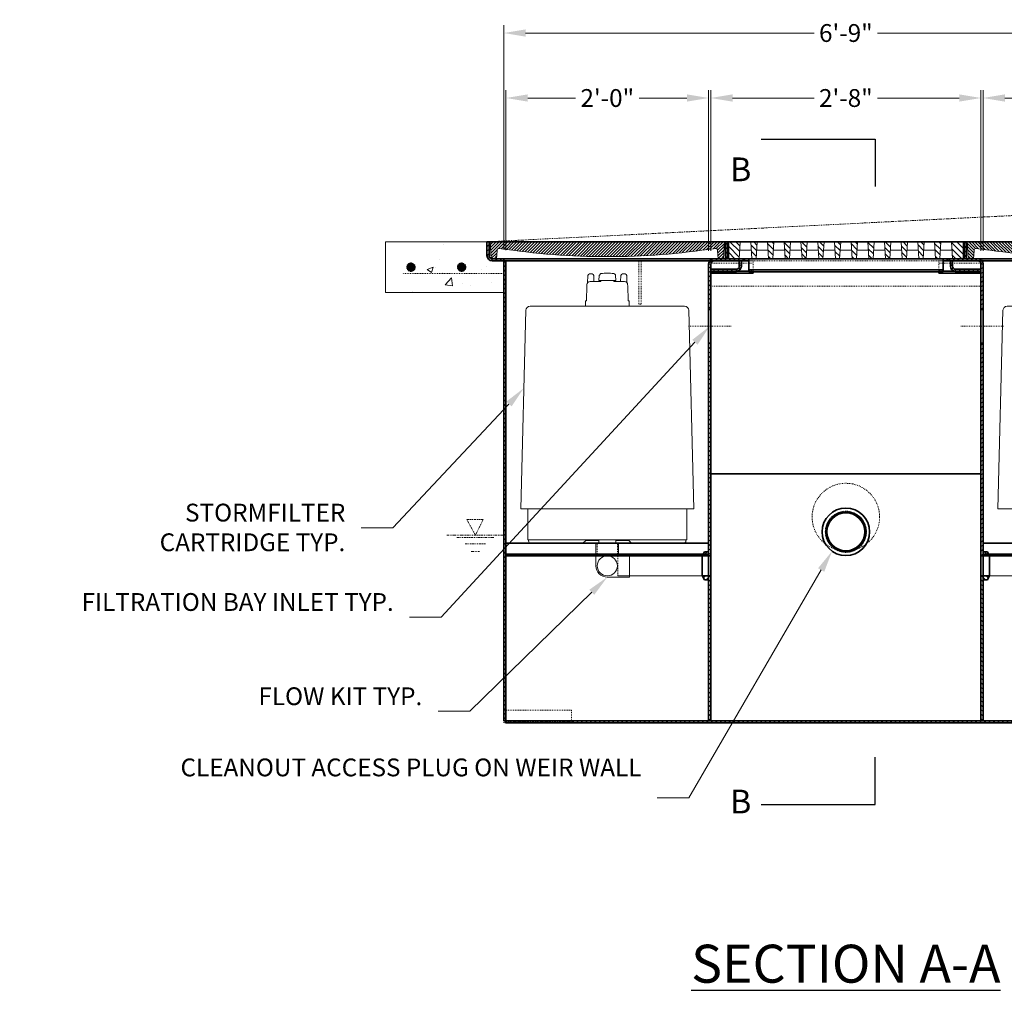
# Model space of a CAD drawing. Units: inches. Extents: x -328 to 2008, y 417 to 669.
# Drawn here: x 583 to 699, y 417 to 532 of the extents above; entities that cross this region are included whole.
import ezdxf
from ezdxf import colors
from ezdxf.entities.mleader import LeaderData, LeaderLine
from ezdxf.math import Vec2, Vec3

# ---------------------------------------------------------------- set-up
doc = ezdxf.new("R2010")
doc.units = ezdxf.units.IN
doc.header["$LTSCALE"] = 0.5
doc.header["$MEASUREMENT"] = 0
for name, pattern in [('CENTER2', [1.125, 0.75, -0.125, 0.125, -0.125]), ('HIDDEN2', [0.1875, 0.125, -0.0625]), ('PHANTOM2', [1.25, 0.625, -0.125, 0.125, -0.125, 0.125, -0.125])]:
    doc.linetypes.add(name, pattern=pattern)
for name, color, linetype, lineweight in [('CES-Access-Mfg Parts', 212, 'Continuous', 18), ('CES-By Others', 8, 'Continuous', 15), ('CES-Centerline', 3, 'CENTER2', 15), ('CES-Dimension', 34, 'Continuous', 18), ('CES-For Reference', 8, 'PHANTOM2', 13), ('CES-Hatch', 8, 'Continuous', 9), ('CES-Internal', 12, 'Continuous', 18), ('CES-Internal-Hidden', 12, 'HIDDEN2', 9), ('CES-Reinforcing-Hidden', 192, 'HIDDEN2', 20), ('CES-Structure', 140, 'Continuous', 35), ('CES-Structure-Hidden', 144, 'HIDDEN2', 18), ('CES-Symbol', 34, 'Continuous', 30), ('CES-Text', 52, 'Continuous', 25)]:
    doc.layers.add(name, color=color, linetype=linetype, lineweight=lineweight)
doc.layers.add('CES-No Plot', color=7, linetype='Continuous', lineweight=9, plot=False)
doc.styles.add('CES-Text', font='arial.ttf')
doc.dimstyles.new('CES-Dim Style', dxfattribs={"dimtxt": 0.070312, "dimasz": 0.085938, "dimexe": 0.03125, "dimexo": 0.03125, "dimgap": 0.03125, "dimtad": 0, "dimdec": 4, "dimzin": 3, "dimdsep": 46, "dimlunit": 4, "dimtxsty": 'CES-Text', "dimcen": -0.0625, "dimclrd": 256, "dimclre": 256, "dimclrt": 52, "dimazin": 1, "dimtfac": 0.75, "dimtdec": 4, "dimtmove": 0, "dimatfit": 3, "dimfxl": 1, "dimtfill": 1, "dimfrac": 1, "dimtolj": 1, "dimtzin": 0, "dimlwd": -1, "dimlwe": -1, "dimarcsym": 0})
doc.dimstyles.new('CES-Dim Style-Metric', dxfattribs={"dimtxt": 0.070312, "dimasz": 0.085938, "dimexe": 0.03125, "dimexo": 0.03125, "dimgap": 0.03125, "dimtad": 0, "dimzin": 3, "dimdsep": 46, "dimlunit": 4, "dimtxsty": 'CES-Text', "dimcen": -0.0625, "dimclrd": 256, "dimclre": 256, "dimclrt": 52, "dimazin": 1, "dimtfac": 0.85, "dimtmove": 0, "dimatfit": 3, "dimfxl": 1, "dimtfill": 1, "dimfrac": 1, "dimtolj": 1, "dimtzin": 0, "dimlwd": -1, "dimlwe": -1, "dimarcsym": 0})
pattern_1 = [(45, (675.35736, 486.00012), (-0.265165, 0.265165), [])]
pattern_2 = [(45, (620.18153, 364.7853), (-0.26516504, 0.26516504), [])]

# ---------------------------------------------------------------- blocks, each defined once
blk = doc.blocks.new('GRATESIDE')
at = {"layer": 'CES-Hatch'}
h = blk.add_hatch(dxfattribs=at)
h.set_pattern_fill('ANSI31', color=256, scale=4, style=0)
h.set_pattern_definition([(45, (1.7824, -8.52043), (-0.353553, 0.353553), [])])
h.paths.add_polyline_path([(-13.88, 0), (-12.62, 0), (-12.5, 2), (-13.88, 2)])
h.paths.add_polyline_path([(-10.5, 2), (-11.25, 2), (-11.12, 0), (-10.63, 0)])
h.paths.add_polyline_path([(-9.15, 0), (-8.65, 0), (-8.52, 2), (-9.27, 2)])
h.paths.add_polyline_path([(-7.17, 0), (-6.67, 0), (-6.55, 2), (-7.3, 2)])
h.paths.add_polyline_path([(-4.57, 2), (-5.32, 2), (-5.19, 0), (-4.69, 0)])
h.paths.add_polyline_path([(-2.59, 2), (-3.34, 2), (-3.22, 0), (-2.72, 0)])
h.paths.add_polyline_path([(-0.61, 2), (-1.36, 2), (-1.24, 0), (-0.74, 0)])
h.paths.add_polyline_path([(1.36, 2), (0.61, 2), (0.74, 0), (1.24, 0)])
h.paths.add_polyline_path([(2.72, 0), (3.22, 0), (3.34, 2), (2.59, 2)])
h.paths.add_polyline_path([(4.69, 0), (5.19, 0), (5.32, 2), (4.57, 2)])
h.paths.add_polyline_path([(7.3, 2), (6.55, 2), (6.67, 0), (7.17, 0)])
h.paths.add_polyline_path([(9.27, 2), (8.52, 2), (8.65, 0), (9.15, 0)])
h.paths.add_polyline_path([(10.63, 0), (11.12, 0), (11.25, 2), (10.5, 2)])
h.paths.add_polyline_path([(12.63, 0), (13.87, 0), (13.87, 2), (12.5, 2)])
at = {"layer": 'CES-Access-Mfg Parts'}
for p, q in [((-13.88, 0), (-13.88, 2)), ((13.87, 2), (-13.88, 2)), ((-12.5, 2), (-12.62, 0)), ((-11.25, 2), (-11.12, 0)), ((-10.5, 2), (-10.63, 0)), ((-9.27, 2), (-9.15, 0)), ((-8.52, 2), (-8.65, 0)), ((-7.3, 2), (-7.17, 0)), ((-6.55, 2), (-6.67, 0)), ((-5.32, 2), (-5.19, 0)), ((-4.57, 2), (-4.69, 0)), ((-3.34, 2), (-3.22, 0)), ((-2.59, 2), (-2.72, 0)), ((-1.36, 2), (-1.24, 0)), ((-0.61, 2), (-0.74, 0)), ((0.61, 2), (0.74, 0)), ((1.36, 2), (1.24, 0)), ((2.59, 2), (2.72, 0)), ((3.34, 2), (3.22, 0)), ((4.57, 2), (4.69, 0)), ((5.32, 2), (5.19, 0)), ((6.55, 2), (6.67, 0)), ((7.3, 2), (7.17, 0)), ((8.52, 2), (8.65, 0)), ((9.27, 2), (9.15, 0)), ((10.5, 2), (10.63, 0)), ((11.25, 2), (11.12, 0)), ((12.5, 2), (12.63, 0)), ((13.87, 2), (13.87, 0)), ((13.87, 0), (-13.88, 0)), ((-11.19, 1), (-12.56, 1)), ((-9.21, 1), (-10.56, 1)), ((-7.23, 1), (-8.59, 1)), ((-5.26, 1), (-6.61, 1)), ((-3.28, 1), (-4.63, 1)), ((-1.3, 1), (-2.65, 1)), ((0.68, 1), (-0.68, 1)), ((2.65, 1), (1.3, 1)), ((4.63, 1), (3.28, 1)), ((6.61, 1), (5.26, 1)), ((8.59, 1), (7.23, 1)), ((10.56, 1), (9.21, 1)), ((12.56, 1), (11.19, 1))]:
    blk.add_line(p, q, dxfattribs=at)
blk = doc.blocks.new('SK-0089')
for p, q in [((17, 10.34), (25, 10.34)), ((17, 8.84), (17, 10.34)), ((25, 10.34), (25, 8.84)), ((17, 9.03), (25, 9.03)), ((17, 8.84), (25, 8.84))]:
    blk.add_line(p, q)
blk = doc.blocks.new('*D57')
at = {"layer": 'CES-Dimension', "transparency": 16777216}
for p, q in [((640.18, 504.28), (640.18, 523.26)), ((664.18, 504.22), (664.18, 523.26)), ((642.76, 522.32), (648.42, 522.32)), ((661.6, 522.32), (655.94, 522.32))]:
    blk.add_line(p, q, dxfattribs=at)
for points in [[(642.76, 522.75), (642.76, 521.89), (640.18, 522.32)], [(661.6, 522.75), (661.6, 521.89), (664.18, 522.32)]]:
    blk.add_solid(points, dxfattribs=at)
at = {"layer": 'Defpoints', "color": 0, "transparency": 16777216}
for p in [(664.18, 522.32), (640.18, 503.34), (664.18, 503.28)]:
    blk.add_point(p, dxfattribs=at)
at = {"layer": 'CES-Dimension', "color": 52, "transparency": 16777216, "insert": (652.18, 522.32), "char_height": 2.109, "attachment_point": 5, "style": 'CES-Text', "bg_fill": 3, "box_fill_scale": 1.25, "bg_fill_color": 256, "bg_fill_true_color": 13158600, "bg_fill_transparency": 0}
blk.add_mtext('\\A1;2\'-0"', dxfattribs=at)
blk = doc.blocks.new('*D58')
at = {"layer": 'CES-Dimension', "transparency": 16777216}
for p, q in [((664.43, 504.22), (664.43, 523.26)), ((696.43, 504.22), (696.43, 523.26)), ((667.01, 522.32), (676.67, 522.32)), ((693.85, 522.32), (684.19, 522.32))]:
    blk.add_line(p, q, dxfattribs=at)
for points in [[(667.01, 522.75), (667.01, 521.89), (664.43, 522.32)], [(693.85, 522.75), (693.85, 521.89), (696.43, 522.32)]]:
    blk.add_solid(points, dxfattribs=at)
at = {"layer": 'Defpoints', "color": 0, "transparency": 16777216}
for p in [(696.43, 522.32), (664.43, 503.28), (696.43, 503.28)]:
    blk.add_point(p, dxfattribs=at)
at = {"layer": 'CES-Dimension', "color": 52, "transparency": 16777216, "insert": (680.43, 522.32), "char_height": 2.109, "attachment_point": 5, "style": 'CES-Text', "bg_fill": 3, "box_fill_scale": 1.25, "bg_fill_color": 256, "bg_fill_true_color": 13158600, "bg_fill_transparency": 0}
blk.add_mtext('\\A1;2\'-8"', dxfattribs=at)
blk = doc.blocks.new('*D59')
at = {"layer": 'CES-Dimension', "transparency": 16777216}
for p, q in [((639.93, 504.47), (639.93, 530.95)), ((720.93, 504.47), (720.93, 530.95)), ((642.51, 530.02), (676.68, 530.02)), ((718.35, 530.02), (684.18, 530.02))]:
    blk.add_line(p, q, dxfattribs=at)
for points in [[(642.51, 530.45), (642.51, 529.59), (639.93, 530.02)], [(718.35, 530.45), (718.35, 529.59), (720.93, 530.02)]]:
    blk.add_solid(points, dxfattribs=at)
at = {"layer": 'Defpoints', "color": 0, "transparency": 16777216}
for p in [(720.93, 530.02), (639.93, 503.53), (720.93, 503.53)]:
    blk.add_point(p, dxfattribs=at)
at = {"layer": 'CES-Dimension', "color": 52, "transparency": 16777216, "insert": (680.43, 530.02), "char_height": 2.109, "attachment_point": 5, "style": 'CES-Text', "bg_fill": 3, "box_fill_scale": 1.25, "bg_fill_color": 256, "bg_fill_true_color": 13158600, "bg_fill_transparency": 0}
blk.add_mtext('\\A1;6\'-9"', dxfattribs=at)
blk = doc.blocks.new('28x28 COVER-end')
at = {"layer": 'CES-Access-Mfg Parts'}
for p, q in [((0.12, 2), (27.88, 2)), ((0.12, 2), (0.25, 0)), ((27.88, 2), (27.75, 0)), ((0.94, 0.99), (0.87, 0)), ((27.06, 0.99), (27.13, 0)), ((27.13, 0), (27.75, 0)), ((0.25, 0), (0.87, 0))]:
    blk.add_line(p, q, dxfattribs=at)
for centre, radius, start, end in [((1.19, 0.98), 0.25, 85.0861, 176.4237), ((14, 84.4), 84.15, 261.2564, 278.7436), ((26.81, 0.98), 0.25, 3.5763, 94.9139)]:
    blk.add_arc(centre, radius, start, end, dxfattribs=at)
at = {"layer": 'CES-Hatch'}
for p, q in [((0.15, 1.67), (0.48, 2)), ((0.17, 1.34), (0.83, 2)), ((0.19, 1), (1.18, 2)), ((0.21, 0.67), (1.54, 2)), ((1.1, 1.22), (1.89, 2)), ((1.44, 1.19), (2.24, 2)), ((1.74, 1.15), (2.6, 2)), ((2.05, 1.1), (2.95, 2)), ((2.43, 1.13), (3.3, 2)), ((2.67, 1.02), (3.66, 2)), ((2.99, 0.97), (4.01, 2)), ((3.3, 0.93), (4.36, 2)), ((3.61, 0.89), (4.72, 2)), ((3.93, 0.86), (5.07, 2)), ((4.24, 0.82), (5.43, 2)), ((4.56, 0.78), (5.78, 2)), ((4.88, 0.75), (6.13, 2)), ((5.2, 0.71), (6.49, 2)), ((5.52, 0.68), (6.84, 2)), ((5.84, 0.65), (7.19, 2)), ((6.16, 0.62), (7.55, 2)), ((6.49, 0.59), (7.9, 2)), ((6.81, 0.56), (8.25, 2)), ((7.14, 0.53), (8.61, 2)), ((7.46, 0.5), (8.96, 2)), ((7.79, 0.48), (9.31, 2)), ((8.12, 0.46), (9.67, 2)), ((8.45, 0.43), (10.02, 2)), ((8.79, 0.41), (10.37, 2)), ((9.12, 0.39), (10.73, 2)), ((9.45, 0.37), (11.08, 2)), ((9.79, 0.36), (11.44, 2)), ((10.13, 0.34), (11.79, 2)), ((10.47, 0.32), (12.14, 2)), ((10.81, 0.31), (12.5, 2)), ((11.15, 0.3), (12.85, 2)), ((11.49, 0.29), (13.2, 2)), ((11.83, 0.28), (13.56, 2)), ((12.18, 0.27), (13.91, 2)), ((12.53, 0.26), (14.26, 2)), ((12.88, 0.26), (14.62, 2)), ((13.22, 0.25), (14.97, 2)), ((13.58, 0.25), (15.32, 2)), ((13.93, 0.25), (15.68, 2)), ((14.28, 0.25), (16.03, 2)), ((14.64, 0.25), (16.39, 2)), ((14.99, 0.26), (16.74, 2)), ((15.35, 0.26), (17.09, 2)), ((15.71, 0.27), (17.45, 2)), ((16.08, 0.28), (17.8, 2)), ((16.44, 0.29), (18.15, 2)), ((16.8, 0.3), (18.51, 2)), ((17.17, 0.31), (18.86, 2)), ((17.54, 0.32), (19.21, 2)), ((17.91, 0.34), (19.57, 2)), ((18.28, 0.36), (19.92, 2)), ((18.65, 0.38), (20.27, 2)), ((19.03, 0.4), (20.63, 2)), ((19.41, 0.42), (20.98, 2)), ((19.78, 0.45), (21.34, 2)), ((20.16, 0.48), (21.69, 2)), ((20.55, 0.51), (22.04, 2)), ((20.93, 0.54), (22.4, 2)), ((21.32, 0.57), (22.75, 2)), ((21.71, 0.6), (23.1, 2)), ((22.1, 0.64), (23.46, 2)), ((22.49, 0.68), (23.81, 2)), ((22.88, 0.72), (24.16, 2)), ((23.28, 0.76), (24.52, 2)), ((23.68, 0.81), (24.87, 2)), ((24.08, 0.86), (25.22, 2)), ((24.48, 0.91), (25.58, 2)), ((24.89, 0.96), (25.93, 2)), ((25.3, 1.01), (26.28, 2)), ((25.71, 1.07), (26.64, 2)), ((26.12, 1.13), (26.99, 2)), ((26.53, 1.19), (27.35, 2)), ((26.91, 1.21), (27.7, 2)), ((27.06, 1.01), (27.86, 1.81)), ((27.08, 0.68), (27.84, 1.43)), ((0.23, 0.34), (0.95, 1.06)), ((0.25, 0.01), (0.92, 0.67)), ((0.6, 0), (0.89, 0.3)), ((27.1, 0.34), (27.82, 1.06)), ((27.12, 0.01), (27.79, 0.68)), ((27.47, 0), (27.77, 0.3))]:
    blk.add_line(p, q, dxfattribs=at)
blk = doc.blocks.new('*D66')
at = {"layer": 'CES-Dimension', "transparency": 16777216}
for p, q in [((696.68, 504.22), (696.68, 523.26)), ((720.68, 504.28), (720.68, 523.26)), ((699.26, 522.32), (704.92, 522.32)), ((718.1, 522.32), (712.44, 522.32))]:
    blk.add_line(p, q, dxfattribs=at)
for points in [[(699.26, 522.75), (699.26, 521.89), (696.68, 522.32)], [(718.1, 522.75), (718.1, 521.89), (720.68, 522.32)]]:
    blk.add_solid(points, dxfattribs=at)
at = {"layer": 'Defpoints', "color": 0, "transparency": 16777216}
for p in [(696.68, 522.32), (696.68, 503.28), (720.68, 503.34)]:
    blk.add_point(p, dxfattribs=at)
at = {"layer": 'CES-Dimension', "color": 52, "transparency": 16777216, "insert": (708.68, 522.32), "char_height": 2.109, "attachment_point": 5, "style": 'CES-Text', "bg_fill": 3, "box_fill_scale": 1.25, "bg_fill_color": 256, "bg_fill_true_color": 13158600, "bg_fill_transparency": 0}
blk.add_mtext('\\A1;2\'-0"', dxfattribs=at)
blk = doc.blocks.new('*U71')
at = {"layer": 'CES-Reinforcing-Hidden'}
h = blk.add_hatch(dxfattribs=at)
h.set_pattern_fill('ANSI31', color=256, scale=0.4)
edge = h.paths.add_edge_path()
edge.add_arc((0, 0), 0.5, 0, 360)
blk.add_circle((0, 0), 0.5, dxfattribs=at)
blk = doc.blocks.new('rebar ends')
for p in [(0, 0), (6, 0)]:
    blk.add_blockref('*U71', p)

msp = doc.modelspace()

# ---------------------------------------------------------------- hatches: boundary and pattern name
at = {"layer": 'CES-Hatch'}
h = msp.add_hatch(dxfattribs=at)
h.set_pattern_fill('ANSI31', color=256, scale=3, style=0)
h.set_pattern_definition([(45, (620.18153, 364.7853), (-0.265165, 0.265165), [])])
h.paths.add_polyline_path([(664.43153, 502.65361), (664.18153, 502.65361), (664.18153, 497.27856), (664.43153, 497.27856)])
h.paths.add_polyline_path([(664.43153, 493.27856), (664.18153, 493.27856), (664.18153, 468.09107), (664.43153, 468.09107)])
h.paths.add_polyline_path([(696.68153, 502.65361), (696.43153, 502.65361), (696.43153, 497.27856), (696.68153, 497.27856)])
h.paths.add_polyline_path([(696.68153, 493.27856), (696.43153, 493.27856), (696.43153, 468.09107), (696.68153, 468.09107)])
h = msp.add_hatch(dxfattribs=at)
h.set_pattern_fill('ANSI31', color=256, scale=3, style=0)
h.set_pattern_definition([(45, (-973.7497, -697.21476), (-0.26516504, 0.26516504), [])])
h.paths.add_polyline_path([(664.18153, 465.71607), (663.44645, 465.71607), (663.68081, 465.24736), (664.18153, 465.24736)])
h.paths.add_polyline_path([(664.18153, 468.55986), (663.68081, 468.55986), (663.44642, 468.09107), (664.18153, 468.09107)])
h.paths.add_polyline_path([(664.43153, 465.71607), (664.18153, 465.71607), (664.18153, 465.24736), (664.18153, 448.52861), (664.43153, 448.52861)])
h = msp.add_hatch(dxfattribs=at)
h.set_pattern_fill('ANSI31', color=256, scale=3, style=0)
h.set_pattern_definition([(135, (2334.61275, -697.21476), (0.26516504, 0.26516504), [])])
h.paths.add_polyline_path([(696.68153, 465.71607), (697.41661, 465.71607), (697.18225, 465.24736), (696.68153, 465.24736)])
h.paths.add_polyline_path([(696.68153, 468.55986), (697.18225, 468.55986), (697.41664, 468.09107), (696.68153, 468.09107)])
h.paths.add_polyline_path([(696.43153, 465.71607), (696.68153, 465.71607), (696.68153, 465.24736), (696.68153, 448.52861), (696.43153, 448.52861)])
h = msp.add_hatch(dxfattribs=at)
h.set_pattern_fill('ANSI31', color=256, scale=3, style=0)
h.set_pattern_definition(pattern_2)
h.paths.add_polyline_path([(720.93153, 460.27861), (720.68153, 460.27861), (720.68153, 449.77861), (720.93153, 449.77861)])
h.paths.add_polyline_path([(720.93153, 449.77861), (720.68153, 449.77861), (720.68153, 448.52861), (720.93153, 448.52861)])
h.paths.add_polyline_path([(640.18153, 460.27861), (639.93153, 460.27861), (639.93153, 449.77861), (640.18153, 449.77861)])
h.paths.add_polyline_path([(640.18153, 449.77861), (639.93153, 449.77861), (639.93153, 448.52861), (640.18153, 448.52861)])
h.paths.add_polyline_path([(640.18153, 448.52861), (639.93153, 448.52861), (639.93153, 448.46611), (640.18153, 448.46611)])
h = msp.add_hatch(dxfattribs=at)
h.set_pattern_fill('ANSI31', color=256, scale=3, style=0)
h.set_pattern_definition(pattern_2)
h.paths.add_polyline_path([(640.18153, 448.46611), (639.93153, 448.46611), (639.93153, 448.27861), (640.18153, 448.27861)])
h.paths.add_polyline_path([(640.18153, 448.52861), (639.93153, 448.52861), (639.93153, 448.46611), (640.18153, 448.46611)])
h.paths.add_polyline_path([(647.93153, 448.52861), (640.18153, 448.52861), (640.18153, 448.46611), (647.93153, 448.46611)])
h.paths.add_polyline_path([(647.93153, 448.46611), (640.18153, 448.46611), (640.18153, 448.27861), (647.93153, 448.27861)])
h.paths.add_polyline_path([(712.93153, 448.52861), (647.93153, 448.52861), (647.93153, 448.46611), (647.93153, 448.27861), (712.93153, 448.27861)])
h.paths.add_polyline_path([(720.93153, 448.46611), (720.68153, 448.46611), (720.68153, 448.27861), (720.93153, 448.27861)])
h.paths.add_polyline_path([(720.93153, 448.52861), (720.68153, 448.52861), (720.68153, 448.46611), (720.93153, 448.46611)])
h.paths.add_polyline_path([(720.68153, 448.52861), (712.93153, 448.52861), (712.93153, 448.46611), (720.68153, 448.46611)])
h.paths.add_polyline_path([(720.68153, 448.46611), (712.93153, 448.46611), (712.93153, 448.27861), (720.68153, 448.27861)])

# ---------------------------------------------------------------- linework, layer by layer
at = {"layer": 'CES-By Others'}
for p, q in [((625.93153, 499.27861), (625.93153, 505.27861)), ((637.93153, 505.27861), (625.93153, 505.27861)), ((639.93153, 499.27861), (625.93153, 499.27861))]:
    msp.add_line(p, q, dxfattribs=at)
at = {"layer": 'CES-Centerline', "ltscale": 0.25}
for p, q in [((661.7781, 495.27856), (666.83496, 495.27856)), ((699.11511, 495.27856), (694.05826, 495.27856))]:
    msp.add_line(p, q, dxfattribs=at)
at = {"layer": 'CES-For Reference'}
for p, q in [((639.93153, 470.52861), (633.18153, 470.52861)), ((634.37036, 470.24206), (638.7427, 470.24206)), ((635.33071, 469.49614), (637.78348, 469.49614)), ((636.0772, 468.60399), (637.03698, 468.60399))]:
    msp.add_line(p, q, dxfattribs=at)
msp.add_lwpolyline([(636.55653, 470.52861), (635.54619, 472.36754), (637.4834, 472.36754)], close=True, dxfattribs=at)
at = {"layer": 'CES-Internal'}
for p, q in [((650.15122, 500.58861), (651.42187, 500.58861)), ((651.18153, 469.98611), (651.18153, 469.59111)), ((653.18153, 469.98611), (653.18153, 469.59111)), ((650.83778, 469.52861), (653.52528, 469.52861)), ((650.83778, 466.90361), (650.83778, 469.52861)), ((650.99403, 469.52861), (650.99403, 469.59111)), ((653.36903, 469.52861), (653.36903, 469.59111)), ((653.52528, 468.37236), (653.52528, 469.52861)), ((653.43153, 468.09111), (663.44644, 468.09111)), ((653.65028, 468.24736), (654.80653, 468.24736)), ((654.80653, 465.55986), (654.80653, 468.24736)), ((707.43153, 468.09111), (697.41662, 468.09111)), ((652.18153, 465.55986), (654.80653, 465.55986)), ((653.43153, 465.71611), (663.44644, 465.71611)), ((707.43153, 465.71611), (697.41662, 465.71611))]:
    msp.add_line(p, q, dxfattribs=at)
for points in [[(650.60153, 500.58861), (650.57563, 501.29795, 0.403562736), (650.38825, 501.47861), (650.06576, 501.47861, 0.4050893), (649.87835, 501.29697), (649.85153, 500.43902, 0.164127045)], [(653.17284, 500.68864), (653.15229, 501.27717, 0.356377401), (652.94388, 501.51499, 0.041622173), (652.18153, 501.57865, 0.041622173), (651.41918, 501.51499), (651.21077, 501.27717), (651.19022, 500.68864), (653.17284, 500.68864)], [(654.51153, 500.43902), (654.48471, 501.29697, 0.4050893), (654.2973, 501.47861), (653.97481, 501.47861, 0.403562736), (653.78743, 501.29795), (653.76153, 500.58861)], [(649.77622, 500.21143), (649.75903, 500.07861), (649.71606, 498.33713, -0.407006115), (649.65608, 498.27861), (649.58778, 498.27861), (649.58778, 497.65361)], [(654.77528, 497.65361), (654.77528, 498.27861), (654.70698, 498.27861, -0.407006115), (654.647, 498.33713), (654.60403, 500.07861), (654.58684, 500.21143, 0.415917252), (654.21184, 500.58861)], [(661.32693, 497.65361), (643.03613, 497.65361, 0.402068666), (642.53656, 497.17442), (641.93153, 473.65361), (662.43153, 473.65361)], [(662.43153, 473.65361), (661.8265, 497.17442, 0.402068666), (661.32693, 497.65361)], [(718.93153, 473.65361), (698.43153, 473.65361), (699.03656, 497.17442, -0.402068666), (699.53613, 497.65361), (717.82693, 497.65361)], [(642.86903, 469.98611), (642.86903, 469.84111, 0.414213562), (643.11903, 469.59111), (661.24403, 469.59111, 0.414213562), (661.49403, 469.84111), (661.49403, 469.98611)], [(649.20298, 469.59111, 0.198912367), (649.37975, 469.66433), (649.54581, 469.83038, -0.198912367), (649.72258, 469.90361), (651.18153, 469.90361)], [(655.16008, 469.59111, -0.198912367), (654.98331, 469.66433), (654.81725, 469.83038, 0.198912367), (654.64048, 469.90361), (653.18153, 469.90361)]]:
    msp.add_lwpolyline(points, format="xyb", dxfattribs=at)
for points in [[(651.42588, 500.68864), (651.42187, 500.58861)], [(654.21184, 500.58861), (652.94119, 500.58861), (652.93718, 500.68864)], [(642.76903, 473.65361), (642.76903, 469.98611), (661.59403, 469.98611)], [(661.59403, 469.98611), (661.59403, 473.65361)]]:
    msp.add_lwpolyline(points, dxfattribs=at)
msp.add_circle((652.18153, 466.90361), 1.1875, dxfattribs=at)
for centre, radius, start, end in [((650.15122, 500.21361), 0.375, 90, 180.3331375), ((653.65028, 468.37236), 0.125, 180, 270), ((652.18153, 466.90361), 1.34375, 180, 270)]:
    msp.add_arc(centre, radius, start, end, dxfattribs=at)
at = {"layer": 'CES-Internal-Hidden'}
for p, q in [((650.99403, 468.15361), (650.99403, 469.52861)), ((653.36903, 468.15361), (653.36903, 469.52861)), ((650.99403, 468.15361), (653.36903, 468.15361)), ((653.43153, 465.71611), (653.43153, 468.09111))]:
    msp.add_line(p, q, dxfattribs=at)
at = {"layer": 'CES-No Plot'}
for p, q in [((664.18153, 502.65361), (664.43153, 502.65361)), ((696.43153, 502.65361), (696.68153, 502.65361))]:
    msp.add_line(p, q, dxfattribs=at)
at = {"layer": 'CES-Reinforcing-Hidden'}
msp.add_line((639.93153, 501.54506), (627.93153, 501.54506), dxfattribs=at)
at = {"layer": 'CES-Structure'}
for p, q in [((637.93153, 505.27861), (637.93153, 503.65361)), ((638.18153, 505.27861), (638.18153, 503.65361)), ((639.93153, 503.27861), (639.93153, 448.52861)), ((640.18153, 503.02861), (640.18153, 448.27861)), ((664.43153, 502.65361), (664.43153, 448.52861)), ((696.43153, 502.65361), (696.43153, 448.52861)), ((664.43153, 502.02861), (667.43153, 502.02861)), ((664.43153, 501.80929), (668.94661, 501.80929)), ((667.43153, 501.77861), (664.43153, 501.77861)), ((664.43153, 501.56115), (669.44661, 501.56115)), ((668.94661, 501.98111), (691.94661, 501.98111)), ((668.94661, 501.73297), (691.94661, 501.73297)), ((669.44661, 501.73297), (669.44661, 501.56115)), ((691.44661, 501.73297), (691.44661, 501.56115)), ((691.44661, 501.56115), (696.43153, 501.56115)), ((691.94661, 501.80929), (696.43153, 501.80929)), ((696.43153, 502.02861), (693.43153, 502.02861)), ((693.43153, 501.77861), (696.43153, 501.77861)), ((696.43153, 477.77861), (664.43153, 477.77861)), ((640.18153, 469.59111), (664.18153, 469.59111)), ((720.68153, 469.59111), (696.68153, 469.59111)), ((664.18153, 468.27861), (640.18153, 468.27861)), ((640.18153, 468.09111), (664.18153, 468.09111)), ((663.68081, 468.55986), (663.43081, 468.05986)), ((663.43081, 468.05986), (663.43081, 465.74736)), ((664.43153, 468.09107), (663.44642, 468.09107)), ((664.18081, 468.55986), (663.68081, 468.55986)), ((696.43153, 468.09107), (697.41664, 468.09107)), ((696.68153, 468.27861), (720.68153, 468.27861)), ((720.68153, 468.09111), (696.68153, 468.09111)), ((696.68225, 468.55986), (697.18225, 468.55986)), ((697.18225, 468.55986), (697.43225, 468.05986)), ((697.43225, 468.05986), (697.43225, 465.74736)), ((663.68081, 465.24736), (663.43081, 465.74736)), ((664.43153, 465.71607), (663.44645, 465.71607)), ((664.18081, 465.24736), (663.68081, 465.24736)), ((696.43153, 465.71607), (697.41661, 465.71607)), ((696.68225, 465.24736), (697.18225, 465.24736)), ((697.18225, 465.24736), (697.43225, 465.74736)), ((639.93153, 448.52861), (720.93153, 448.52861)), ((640.18153, 448.27861), (720.68153, 448.27861))]:
    msp.add_line(p, q, dxfattribs=at)
for points in [[(664.18153, 448.52861), (664.18153, 502.65361)], [(696.68153, 448.52861), (696.68153, 502.65361)], [(664.43153, 497.27856), (664.18153, 497.27856)], [(696.43153, 497.27856), (696.68153, 497.27856)], [(664.18153, 493.27856), (664.43153, 493.27856)], [(696.68153, 493.27856), (696.43153, 493.27856)]]:
    msp.add_lwpolyline(points, dxfattribs=at)
for radius in [2.8125, 2.375, 2.25]:
    msp.add_circle((680.43153, 470.92861), radius, dxfattribs=at)
for centre, radius, start, end in [((638.55653, 503.65361), 0.625, 180, 270), ((638.55653, 503.65361), 0.375, 180, 270), ((667.43153, 502.40361), 0.625, 270, 0), ((667.43153, 502.40361), 0.375, 270, 0), ((693.43153, 502.40361), 0.625, 180, 270), ((693.43153, 502.40361), 0.375, 180, 270)]:
    msp.add_arc(centre, radius, start, end, dxfattribs=at)
at = {"layer": 'CES-Structure-Hidden'}
for p, q in [((655.93153, 503.02861), (655.93153, 497.90361)), ((656.18153, 503.02861), (656.18153, 497.90361)), ((668.98118, 501.80929), (669.44661, 501.80929)), ((691.44661, 501.80929), (691.93254, 501.80929)), ((664.43153, 500.02855), (696.43153, 500.02855)), ((656.18153, 497.90361), (655.93153, 497.90361))]:
    msp.add_line(p, q, dxfattribs=at)
for centre, radius in [((680.43153, 472.67861), 4), ((680.43153, 470.92861), 2.4375)]:
    msp.add_circle(centre, radius, dxfattribs=at)
at = {"layer": 'CES-Symbol'}
msp.add_line((683.88703, 438.61047), (683.88703, 444.23547), dxfattribs=at)

# ---------------------------------------------------------------- block references
at = {"layer": 'CES-Reinforcing-Hidden'}
msp.add_blockref('rebar ends', (628.93153, 502.27861), dxfattribs=at)
at = {"layer": 'CES-Structure-Hidden', "xscale": -1}
msp.add_blockref('SK-0089', (664.93246, 439.43983), dxfattribs=at)

# ---------------------------------------------------------------- texts
at = {"layer": 'CES-Symbol', "insert": (667.97487, 438.61047), "char_height": 2.814, "width": 4.1890311, "attachment_point": 5, "style": 'CES-Text'}
msp.add_mtext('B', dxfattribs=at)
at = {"layer": 'CES-Text', "insert": (680.42921, 422.00981), "char_height": 3.75, "width": 55.5862606, "attachment_point": 2, "style": 'CES-Text'}
msp.add_mtext('{\\fArial|b1|i0|c0|p34;\\H1.2x;\\LSECTION A-A}', dxfattribs=at)

# ---------------------------------------------------------------- leaders
at = {"layer": 'CES-Dimension'}
ml = msp.add_multileader_mtext('Standard', dxfattribs=at)
ml.set_content('FILTRATION BAY INLET TYP.', color=52, style='CES-Text')
ml.set_leader_properties(color=256, linetype='ByLayer', lineweight=-1)
ml.build(insert=Vec2(0, 0))
ml.multileader.update_dxf_attribs({"text_left_attachment_type": 2, "text_right_attachment_type": 2, "dogleg_length": 0.125, "arrow_head_size": 2.57812, "scale": 30})
ctx = ml.context
ctx.base_point, ctx.scale, ctx.char_height, ctx.arrow_head_size, ctx.landing_gap_size, ctx.plane_origin = Vec3(603.04963, 460.83483), 30, 2.109375, 2.57812, 1.875, Vec3(664.30653, 495.27856)
ctx.left_attachment, ctx.right_attachment, ctx.text_align_type = 2, 2, 2
notes = []
notes.append((ctx, [(0, (1, 1, 0), (632.51246, 460.83483), (-1, 0), 3.75, [(0, [(664.30653, 495.27856)], 0, [])])]))
ctx.mtext.insert, ctx.mtext.width, ctx.mtext.alignment, ctx.mtext.flow_direction = Vec3(626.88746, 463.66676), 23.3506802, 3, 5
ml = msp.add_multileader_mtext('Standard', dxfattribs=at)
ml.set_content('FILTRATION BAY INLET', color=52, style='CES-Text')
ml.set_leader_properties(color=256, linetype='ByLayer', lineweight=-1)
ml.build(insert=Vec2(0, 0))
ml.multileader.update_dxf_attribs({"text_left_attachment_type": 2, "text_right_attachment_type": 2, "dogleg_length": 0.125, "arrow_head_size": 2.57812, "scale": 30})
ctx = ml.context
ctx.base_point, ctx.scale, ctx.char_height, ctx.arrow_head_size, ctx.landing_gap_size, ctx.plane_origin = Vec3(817.11937, 485.61304), 30, 2.109375, 2.57812, 1.875, Vec3(861.94305, 496.69278)
ctx.left_attachment, ctx.right_attachment, ctx.text_align_type = 2, 2, 2
notes.append((ctx, [(1, (1, 1, 0), (841.32602, 485.61304), (-1, 0), 3.75, [(0, [(860.52884, 493.27856)], 0, [])])]))
ctx.mtext.insert, ctx.mtext.width, ctx.mtext.alignment, ctx.mtext.flow_direction = Vec3(835.70102, 488.44496), 16.0870528, 3, 5
ml = msp.add_multileader_mtext('Standard', dxfattribs=at)
ml.set_content('STORMFILTER\\PCARTRIDGE TYP. ', color=52, style='CES-Text')
ml.set_leader_properties(color=256, linetype='ByLayer', lineweight=-1)
ml.build(insert=Vec2(0, 0))
ml.multileader.update_dxf_attribs({"text_left_attachment_type": 2, "text_right_attachment_type": 2, "dogleg_length": 0.125, "arrow_head_size": 2.57812, "scale": 30})
ctx = ml.context
ctx.base_point, ctx.scale, ctx.char_height, ctx.arrow_head_size, ctx.landing_gap_size, ctx.plane_origin = Vec3(594.96318, 471.39041), 30, 2.109375, 2.57812, 1.875, Vec3(642.29924, 487.94832)
ctx.left_attachment, ctx.right_attachment, ctx.text_align_type = 2, 2, 2
notes.append((ctx, [(0, (1, 1, 0), (626.78286, 471.39041), (-1, 0), 3.75, [(0, [(642.29924, 487.94832)], 0, [])])]))
ctx.mtext.insert, ctx.mtext.alignment, ctx.mtext.flow_direction = Vec3(621.15786, 474.25759), 3, 5
ml = msp.add_multileader_mtext('Standard', dxfattribs=at)
ml.set_content('CLEANOUT ACCESS PLUG ON WEIR WALL', color=52, style='CES-Text')
ml.set_leader_properties(color=256, linetype='ByLayer', lineweight=-1)
ml.build(insert=Vec2(0, 0))
ml.multileader.update_dxf_attribs({"text_left_attachment_type": 2, "text_right_attachment_type": 2, "dogleg_length": 0.125, "arrow_head_size": 2.57812, "scale": 30})
ctx = ml.context
ctx.base_point, ctx.scale, ctx.char_height, ctx.arrow_head_size, ctx.landing_gap_size, ctx.plane_origin = Vec3(632.81907, 439.42648), 30, 2.109375, 2.57812, 1.875, Vec3(678.80146, 468.63666)
ctx.left_attachment, ctx.right_attachment, ctx.text_align_type = 2, 2, 2
notes.append((ctx, [(0, (1, 1, 0), (661.84736, 439.42648), (-1, 0), 3.75, [(0, [(678.80146, 468.63666)], 0, [])])]))
ctx.mtext.insert, ctx.mtext.width, ctx.mtext.alignment, ctx.mtext.flow_direction = Vec3(656.22236, 444.07017), 23.5150184, 3, 5
ml = msp.add_multileader_mtext('Standard', dxfattribs=at)
ml.set_content('\\A1;FLOW KIT TYP.', color=52, style='CES-Text')
ml.set_leader_properties(color=256, linetype='ByLayer', lineweight=-1)
ml.build(insert=Vec2(0, 0))
ml.multileader.update_dxf_attribs({"text_left_attachment_type": 2, "text_right_attachment_type": 2, "dogleg_length": 0.125, "arrow_head_size": 2.57812, "scale": 30})
ctx = ml.context
ctx.base_point, ctx.scale, ctx.char_height, ctx.arrow_head_size, ctx.landing_gap_size, ctx.plane_origin = Vec3(616.91428, 449.66925), 30, 2.109375, 2.57812, 1.875, Vec3(652.18153, 465.55986)
ctx.left_attachment, ctx.right_attachment, ctx.text_align_type = 2, 2, 2
notes.append((ctx, [(0, (1, 1, 0), (635.89498, 449.66925), (-1, 0), 3.75, [(0, [(652.18153, 465.55986)], 0, [])])]))
ctx.mtext.insert, ctx.mtext.width, ctx.mtext.alignment, ctx.mtext.flow_direction = Vec3(630.26998, 452.50117), 13.0151331, 3, 5
at = {"layer": 'CES-Symbol'}
msp.add_leader([(670.40951, 438.61047), (683.88703, 438.61047)], dimstyle='CES-Dim Style-Metric', override={"dimscale": 0, "dimasz": 0.171875}, dxfattribs=at)
for ctx, leaders in notes:
    for number, flags, end, landing, length, lines in leaders:
        leader = LeaderData()
        leader.index, (leader.has_last_leader_line, leader.has_dogleg_vector, leader.attachment_direction) = number, flags
        leader.last_leader_point, leader.dogleg_vector, leader.dogleg_length = Vec3(end), Vec3(landing), length
        for number, points, colour, breaks in lines:
            line = LeaderLine()
            line.index, line.vertices, line.color, line.breaks = number, Vec3.list(points), colors.encode_raw_color(colour), breaks
            leader.lines.append(line)
        ctx.leaders.append(leader)

# ---------------------------------------------------------------- next in the draw order: dimensions: what is measured, and where the dimension line sits
at = {"layer": 'CES-Dimension'}
dim = msp.add_linear_dim(base=(664.18153, 522.31983), p1=(640.18153, 503.34111), p2=(664.18153, 503.27861), dimstyle='CES-Dim Style', override={"dimscale": 0, "dimtix": 0, "dimtofl": 0, "dimtmove": 0, "dimatfit": 3}, dxfattribs=at)
dim.commit()
dim.dimension.update_dxf_attribs({"geometry": '*D57', "text_midpoint": (652.18153, 522.31983)})

# ---------------------------------------------------------------- next in the draw order: dimensions: what is measured, and where the dimension line sits
dim = msp.add_linear_dim(base=(696.43153, 522.31983), p1=(664.43153, 503.27861), p2=(696.43153, 503.27861), dimstyle='CES-Dim Style', override={"dimscale": 0, "dimtix": 0, "dimtofl": 0, "dimtmove": 0, "dimatfit": 3}, dxfattribs=at)
dim.commit()
dim.dimension.update_dxf_attribs({"geometry": '*D58', "text_midpoint": (680.43153, 522.31983)})

# ---------------------------------------------------------------- next in the draw order: linework, layer by layer
at = {"layer": 'CES-Structure-Hidden'}
for p, q in [((664.44661, 502.77285), (669.44661, 502.77285)), ((691.44661, 502.77285), (696.44661, 502.77285))]:
    msp.add_line(p, q, dxfattribs=at)

# ---------------------------------------------------------------- next in the draw order: dimensions: what is measured, and where the dimension line sits
at = {"layer": 'CES-Dimension'}
dim = msp.add_linear_dim(base=(720.93153, 530.01632), p1=(639.93153, 503.52861), p2=(720.93153, 503.52861), dimstyle='CES-Dim Style', override={"dimscale": 0, "dimtix": 0, "dimtofl": 0, "dimtmove": 0, "dimatfit": 3}, dxfattribs=at)
dim.commit()
dim.dimension.update_dxf_attribs({"geometry": '*D59', "text_midpoint": (680.43153, 530.01632), "dimtype": 160})

# ---------------------------------------------------------------- next in the draw order: hatches: boundary and pattern name
at = {"layer": 'CES-Hatch'}
h = msp.add_hatch(dxfattribs=at)
h.set_pattern_fill('AR-CONC', color=256, style=0)
h.set_pattern_definition([(50, (562.169, 386.074), (7.1726, -0.62752), [0.75, -8.25]), (355, (562.169, 386.074), (-1.3875, 7.52192), [0.6, -6.6]), (100.4514, (562.767, 386.022), (5.7851, 6.8944), [0.6374, -7.01142]), (46.184, (562.169, 388.074), (10.6724, -1.6552), [1.125, -12.375]), (96.636, (563.059, 387.936), (9.3466, 9.7412), [0.9561, -10.5171]), (351.184, (562.169, 388.074), (9.3466, 9.7412), [0.9, -9.9]), (21, (563.169, 387.574), (5.96907, -4.0262), [0.75, -8.25]), (326, (563.169, 387.574), (2.43315, 7.2515), [0.6, -6.6]), (71.4514, (563.667, 387.2385), (8.40223, 3.2253), [0.6374, -7.01142]), (37.5, (562.1693, 386.074), (0.1216, 3.32894), [0, -6.52, 0, -6.7, 0, -6.625]), (7.5, (562.1693, 386.074), (2.630695, 3.94412), [0, -3.82, 0, -6.37, 0, -2.525]), (327.5, (559.9393, 386.074), (5.338224, -0.22555), [0, -2.5, 0, -7.8, 0, -10.35]), (317.5, (558.9393, 386.074), (5.83186, 1.00105), [0, -3.25, 0, -5.18, 0, -7.35])])
h.paths.add_polyline_path([(639.93153, 503.02861), (638.55653, 503.02861, -0.414213562), (637.93153, 503.65361), (637.93153, 505.27861), (627.93153, 505.27861), (627.93153, 499.27861), (639.93153, 499.27861)])
h.paths.add_polyline_path([(631.68153, 501.02861, -1), (632.18153, 501.02861, -1)], flags=16)
h.paths.add_polyline_path([(631.68153, 503.52861, -1), (632.18153, 503.52861, -1)], flags=16)
h = msp.add_hatch(dxfattribs=at)
h.set_pattern_fill('ANSI31', color=256, scale=3, style=0)
h.set_pattern_definition([(45, (691.35736, 486.00012), (-0.265165, 0.265165), [])])
h.paths.add_polyline_path([(638.18153, 505.27861), (637.93153, 505.27861), (637.93153, 503.65361, 0.414213562), (638.55653, 503.02861), (639.93153, 503.02861), (639.93153, 503.27861), (638.55653, 503.27861, -0.414213562), (638.18153, 503.65361)])
h = msp.add_hatch(dxfattribs=at)
h.set_pattern_fill('ANSI31', color=256, scale=3, style=0)
h.set_pattern_definition(pattern_1)
h.paths.add_polyline_path([(666.43153, 505.27861), (666.18153, 505.27861), (666.18153, 503.27861), (666.43153, 503.27861)])
h.paths.add_polyline_path([(694.68153, 505.27861), (694.43153, 505.27861), (694.43153, 503.27861), (694.68153, 503.27861)])
h = msp.add_hatch(dxfattribs=at)
h.set_pattern_fill('ANSI31', color=256, scale=3, style=0)
h.set_pattern_definition([(45, (620.18153, -135.2147), (-0.26516504, 0.26516504), [])])
h.paths.add_polyline_path([(664.80653, 503.02861), (668.43153, 503.02861), (668.43153, 503.27861), (664.80653, 503.27861, 0.414213562), (664.18153, 502.65361), (664.43153, 502.65361, -0.414213562)])
h.paths.add_polyline_path([(696.05653, 503.27861), (692.43153, 503.27861), (692.43153, 503.02861), (696.05653, 503.02861, -0.414213562), (696.43153, 502.65361), (696.68153, 502.65361, 0.414213562)])
h = msp.add_hatch(dxfattribs=at)
h.set_pattern_fill('ANSI31', color=256, scale=3, style=0)
h.set_pattern_definition([(135, (685.5057, 486.00012), (0.265165, 0.265165), [])])
h.paths.add_polyline_path([(667.80653, 502.40361), (667.80653, 503.02861), (668.05653, 503.02861), (668.05653, 502.40361, -0.414213562), (667.43153, 501.77861), (664.43153, 501.77861), (664.43153, 502.02861), (667.43153, 502.02861, 0.414213562)])
h = msp.add_hatch(dxfattribs=at)
h.set_pattern_fill('ANSI31', color=256, scale=3, style=0)
h.set_pattern_definition(pattern_1)
h.paths.add_polyline_path([(693.05653, 502.40361), (693.05653, 503.02861), (692.80653, 503.02861), (692.80653, 502.40361, 0.414213562), (693.43153, 501.77861), (696.43153, 501.77861), (696.43153, 502.02861), (693.43153, 502.02861, -0.414213562)])

# ---------------------------------------------------------------- next in the draw order: linework, layer by layer
at = {"layer": 'CES-No Plot'}
msp.add_line((639.93153, 503.02861), (640.18153, 503.02861), dxfattribs=at)
at = {"layer": 'CES-Structure'}
for p, q in [((637.93153, 505.27861), (722.93153, 505.27861)), ((666.18153, 505.27861), (666.18153, 503.27861)), ((666.43153, 505.27861), (666.43153, 503.27861)), ((694.43153, 505.27861), (694.43153, 503.27861)), ((694.68153, 505.27861), (694.68153, 503.27861)), ((722.30653, 503.27861), (638.55653, 503.27861)), ((664.30653, 503.02861), (638.55653, 503.02861)), ((664.44661, 503.04393), (668.94661, 503.04393)), ((667.80653, 503.02861), (667.80653, 502.40361)), ((668.05653, 503.02861), (668.05653, 502.40361)), ((668.94661, 503.26019), (691.94661, 503.26019)), ((668.94661, 501.73297), (668.94661, 503.26019)), ((691.94661, 501.73297), (691.94661, 503.26019)), ((691.94661, 503.04393), (696.44661, 503.04393)), ((692.80653, 503.02861), (692.80653, 502.40361)), ((693.05653, 503.02861), (693.05653, 502.40361)), ((696.55653, 503.02861), (722.30653, 503.02861))]:
    msp.add_line(p, q, dxfattribs=at)
for points in [[(664.18153, 502.65361, -0.414213562), (664.80653, 503.27861)], [(668.43153, 503.27861), (668.43153, 503.02861), (664.80653, 503.02861, 0.414213562), (664.43153, 502.65361)], [(692.43153, 503.27861), (692.43153, 503.02861), (696.05653, 503.02861, -0.414213562), (696.43153, 502.65361)]]:
    msp.add_lwpolyline(points, format="xyb", dxfattribs=at)
at = {"layer": 'CES-Structure-Hidden'}
for p, q in [((692.43153, 503.02861), (668.43153, 503.02861)), ((668.9995, 503.04393), (669.44661, 503.04393)), ((669.44661, 503.04393), (669.44661, 501.7611)), ((691.44661, 503.04393), (691.90288, 503.04393)), ((691.44661, 503.04393), (691.44661, 501.7611))]:
    msp.add_line(p, q, dxfattribs=at)
at = {"layer": 'CES-Symbol'}
msp.add_line((683.88703, 517.45787), (683.88703, 511.83287), dxfattribs=at)

# ---------------------------------------------------------------- next in the draw order: block references
msp.add_blockref('28x28 COVER-end', (638.18153, 503.27861))
at = {"xscale": -1}
for name, p in [('GRATESIDE', (680.43153, 503.27861)), ('28x28 COVER-end', (722.68153, 503.27861))]:
    msp.add_blockref(name, p, dxfattribs=at)

# ---------------------------------------------------------------- next in the draw order: texts
at = {"layer": 'CES-Symbol', "insert": (667.97487, 513.50222), "char_height": 2.814, "width": 4.1890311, "attachment_point": 5, "style": 'CES-Text'}
msp.add_mtext('B', dxfattribs=at)

# ---------------------------------------------------------------- next in the draw order: leaders
at = {"layer": 'CES-Symbol'}
msp.add_leader([(670.40951, 517.45787), (683.88703, 517.45787)], dimstyle='CES-Dim Style-Metric', override={"dimscale": 0, "dimasz": 0.171875}, dxfattribs=at)

# ---------------------------------------------------------------- next in the draw order: dimensions: what is measured, and where the dimension line sits
at = {"layer": 'CES-Dimension'}
dim = msp.add_linear_dim(base=(696.68153, 522.31983), p1=(720.68153, 503.34111), p2=(696.68153, 503.27861), angle=180, dimstyle='CES-Dim Style', override={"dimscale": 0, "dimtix": 0, "dimtofl": 0, "dimtmove": 0, "dimatfit": 3}, dxfattribs=at)
dim.commit()
dim.dimension.update_dxf_attribs({"geometry": '*D66', "text_midpoint": (708.68153, 522.31983)})

# ---------------------------------------------------------------- next in the draw order: hatches: boundary and pattern name
at = {"layer": 'CES-Hatch'}
h = msp.add_hatch(dxfattribs=at)
h.set_pattern_fill('ANSI31', color=256, scale=3, style=0)
h.set_pattern_definition(pattern_2)
h.paths.add_polyline_path([(640.18153, 503.02861), (639.93153, 503.02861), (639.93153, 461.77861), (640.18153, 461.77861)])
h.paths.add_polyline_path([(720.93153, 503.02861), (720.68153, 503.02861), (720.68153, 461.77861), (720.93153, 461.77861)])
h.paths.add_polyline_path([(720.93153, 461.77861), (720.68153, 461.77861), (720.68153, 460.52861), (720.93153, 460.52861)])
h.paths.add_polyline_path([(720.93153, 460.46611), (720.68153, 460.46611), (720.68153, 460.27861), (720.93153, 460.27861)])
h.paths.add_polyline_path([(720.93153, 460.52861), (720.68153, 460.52861), (720.68153, 460.46611), (720.93153, 460.46611)])
h.paths.add_polyline_path([(640.18153, 461.77861), (639.93153, 461.77861), (639.93153, 460.52861), (640.18153, 460.52861)])
h.paths.add_polyline_path([(640.18153, 460.46611), (639.93153, 460.46611), (639.93153, 460.27861), (640.18153, 460.27861)])
h.paths.add_polyline_path([(640.18153, 460.52861), (639.93153, 460.52861), (639.93153, 460.46611), (640.18153, 460.46611)])

# ---------------------------------------------------------------- next in the draw order: linework, layer by layer
at = {"layer": 'CES-For Reference'}
msp.add_line((637.93153, 505.27861), (732.93153, 510.03271), dxfattribs=at)
at = {"layer": 'CES-Structure'}
msp.add_lwpolyline([(696.68153, 502.65361, 0.414213562), (696.05653, 503.27861)], format="xyb", dxfattribs=at)

# ---------------------------------------------------------------- next in the draw order: leaders
at = {"layer": 'CES-Dimension'}
ml = msp.add_multileader_mtext('Standard', dxfattribs=at)
ml.set_content('PERMANENT POOL LEVEL', color=52, style='CES-Text')
ml.set_leader_properties(color=256, linetype='ByLayer', lineweight=-1)
ml.build(insert=Vec2(0, 0))
ml.multileader.update_dxf_attribs({"text_left_attachment_type": 2, "text_right_attachment_type": 2, "dogleg_length": 0.125, "arrow_head_size": 2.57812, "scale": 30})
ctx = ml.context
ctx.base_point, ctx.scale, ctx.char_height, ctx.arrow_head_size, ctx.landing_gap_size, ctx.plane_origin = Vec3(818.6756, 514.82417), 30, 2.109375, 2.57812, 1.875, Vec3(855.03664, 493.27856)
ctx.left_attachment, ctx.right_attachment, ctx.text_align_type = 2, 2, 2
notes = []
notes.append((ctx, [(0, (1, 1, 0), (844.39019, 514.82417), (-1, 0), 3.75, [(0, [(855.03664, 493.27856)], 0, [])])]))
ctx.mtext.insert, ctx.mtext.width, ctx.mtext.alignment, ctx.mtext.flow_direction = Vec3(838.76519, 517.67336), 26.4067518, 3, 5
for ctx, leaders in notes:
    for number, flags, end, landing, length, lines in leaders:
        leader = LeaderData()
        leader.index, (leader.has_last_leader_line, leader.has_dogleg_vector, leader.attachment_direction) = number, flags
        leader.last_leader_point, leader.dogleg_vector, leader.dogleg_length = Vec3(end), Vec3(landing), length
        for number, points, colour, breaks in lines:
            line = LeaderLine()
            line.index, line.vertices, line.color, line.breaks = number, Vec3.list(points), colors.encode_raw_color(colour), breaks
            leader.lines.append(line)
        ctx.leaders.append(leader)

doc.saveas('drawing.dxf')
